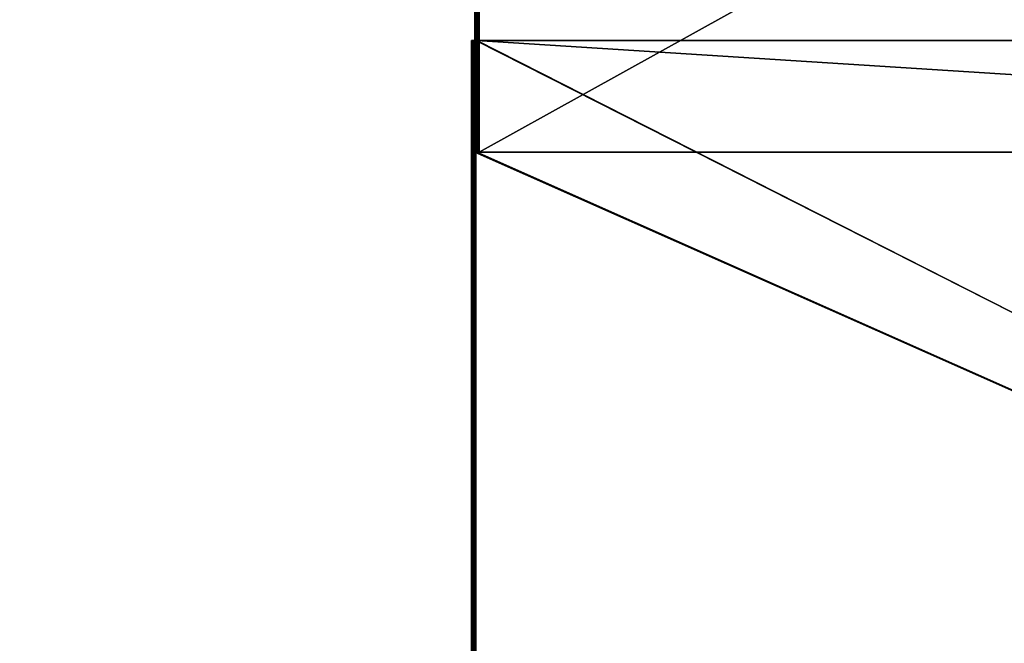
# Model space of a CAD drawing. Units: millimetres. Extents: x -600 to 600, y 0 to 935.
# Drawn here: x -598 to -157, y 280 to 559 of the extents above; entities that cross this region are included whole.
import ezdxf

# ---------------------------------------------------------------- set-up
doc = ezdxf.new("R2010")
doc.units = ezdxf.units.MM
doc.header["$LTSCALE"] = 5.599365
for name, color, linetype in [('288', 7, 'CONTINUOUS'), ('292', 7, 'CONTINUOUS'), ('313', 7, 'CONTINUOUS'), ('316', 7, 'CONTINUOUS'), ('325', 7, 'CONTINUOUS'), ('331', 7, 'CONTINUOUS'), ('338', 7, 'CONTINUOUS'), ('343', 7, 'CONTINUOUS'), ('346', 7, 'CONTINUOUS'), ('347', 7, 'CONTINUOUS'), ('353', 7, 'CONTINUOUS'), ('361', 7, 'CONTINUOUS'), ('374', 7, 'CONTINUOUS'), ('382', 7, 'CONTINUOUS'), ('383', 7, 'CONTINUOUS'), ('387', 7, 'CONTINUOUS'), ('388', 7, 'CONTINUOUS')]:
    doc.layers.add(name, color=color, linetype=linetype)

msp = doc.modelspace()

# ---------------------------------------------------------------- linework, layer by layer
at = {"layer": '288', "color": 250, "linetype": 'Continuous', "true_color": 0x1a1a1a}
for points in [[(392, 500, 93), (-392, 500, 93), (392, 935, 93), (392, 500, 93)], [(-392, 500, 93), (-392, 935, 93), (392, 935, 93), (-392, 500, 93)]]:
    msp.add_3dface(points, dxfattribs=at)
at = {"layer": '292', "color": 250, "linetype": 'Continuous', "true_color": 0x1a1a1a}
for points in [[(-395.5, 151, 95), (-395.35, 151, 95.77), (-395.5, 550, 95), (-395.5, 151, 95)], [(-395.5, 550, 95), (-395.35, 151, 95.77), (-395.34, 550, 95.78), (-395.5, 550, 95)], [(-395.35, 151, 95.77), (-394.91, 151, 96.41), (-395.34, 550, 95.78), (-395.35, 151, 95.77)], [(-394.91, 151, 96.41), (-394.91, 550, 96.41), (-395.34, 550, 95.78), (-394.91, 151, 96.41)], [(-394.91, 151, 96.41), (-394.27, 151, 96.85), (-394.28, 550, 96.84), (-394.91, 151, 96.41)], [(-394.91, 151, 96.41), (-394.28, 550, 96.84), (-394.91, 550, 96.41), (-394.91, 151, 96.41)], [(-394.27, 151, 96.85), (-393.5, 151, 97), (-394.28, 550, 96.84), (-394.27, 151, 96.85)], [(-393.5, 151, 97), (-393.5, 550, 97), (-394.28, 550, 96.84), (-393.5, 151, 97)]]:
    msp.add_3dface(points, dxfattribs=at)
at = {"layer": '313', "color": 250, "linetype": 'Continuous', "true_color": 0x1a1a1a}
for points in [[(-394.37, 149, 95.49), (-394.5, 149, 95), (-394.35, 550, 95.53), (-394.37, 149, 95.49)], [(-394.5, 149, 95), (-394.5, 550, 95), (-394.35, 550, 95.53), (-394.5, 149, 95)], [(-394.03, 149, 95.85), (-394.37, 149, 95.49), (-394.35, 550, 95.53), (-394.03, 149, 95.85)], [(-394.03, 149, 95.85), (-394.35, 550, 95.53), (-393.99, 550, 95.87), (-394.03, 149, 95.85)], [(-393.5, 149, 96), (-394.03, 149, 95.85), (-393.5, 550, 96), (-393.5, 149, 96)], [(-394.03, 149, 95.85), (-393.99, 550, 95.87), (-393.5, 550, 96), (-394.03, 149, 95.85)]]:
    msp.add_3dface(points, dxfattribs=at)
at = {"layer": '316', "color": 250, "linetype": 'Continuous', "true_color": 0x1a1a1a}
for points in [[(-395.5, 550, -400), (393, 550, -399), (395.5, 550, -400), (-395.5, 550, -400)], [(-395.5, 550, -400), (-395.5, 550, 95), (-395.34, 550, 95.78), (-395.5, 550, -400)], [(-394.91, 550, 96.41), (-395.5, 550, -400), (-395.34, 550, 95.78), (-394.91, 550, 96.41)], [(-395.5, 550, -400), (-394.91, 550, 96.41), (-394.5, 550, 95), (-395.5, 550, -400)], [(393, 550, -399), (-395.5, 550, -400), (-393, 550, -399), (393, 550, -399)], [(-393, 550, -399), (-395.5, 550, -400), (-394, 550, -399), (-393, 550, -399)], [(-394, 550, -399), (-395.5, 550, -400), (-394.5, 550, -399), (-394, 550, -399)], [(-394.5, 550, -399), (-395.5, 550, -400), (-394.5, 550, 95), (-394.5, 550, -399)], [(-394.91, 550, 96.41), (-394.28, 550, 96.84), (-394.5, 550, 95), (-394.91, 550, 96.41)], [(-394.5, 550, 95), (-394.28, 550, 96.84), (-394.35, 550, 95.53), (-394.5, 550, 95)], [(-394.35, 550, 95.53), (-394.28, 550, 96.84), (-393.99, 550, 95.87), (-394.35, 550, 95.53)], [(-394.28, 550, 96.84), (-393.5, 550, 97), (-393.99, 550, 95.87), (-394.28, 550, 96.84)], [(-393.99, 550, 95.87), (-393.5, 550, 97), (-393.5, 550, 96), (-393.99, 550, 95.87)], [(-393.5, 550, 97), (393.5, 550, 97), (-393.5, 550, 96), (-393.5, 550, 97)], [(-393.5, 550, 96), (393.5, 550, 97), (393.5, 550, 96), (-393.5, 550, 96)]]:
    msp.add_3dface(points, dxfattribs=at)
at = {"layer": '325', "color": 250, "linetype": 'Continuous', "true_color": 0x1a1a1a}
for points in [[(-395.5, 550, -400), (-395.5, 151, -400), (-395.5, 151, 95), (-395.5, 550, -400)], [(-395.5, 550, -400), (-395.5, 151, 95), (-395.5, 550, 95), (-395.5, 550, -400)]]:
    msp.add_3dface(points, dxfattribs=at)
at = {"layer": '331', "color": 250, "linetype": 'Continuous', "true_color": 0x1a1a1a}
for points in [[(-394, 500, 92), (-393.84, 500, 92.78), (-394, 935, 92), (-394, 500, 92)], [(-393.84, 500, 92.78), (-393.84, 935, 92.78), (-394, 935, 92), (-393.84, 500, 92.78)], [(-393.84, 500, 92.78), (-393.41, 500, 93.41), (-393.41, 935, 93.41), (-393.84, 500, 92.78)], [(-393.84, 500, 92.78), (-393.41, 935, 93.41), (-393.84, 935, 92.78), (-393.84, 500, 92.78)], [(-393.41, 500, 93.41), (-392.78, 500, 93.84), (-392.78, 935, 93.84), (-393.41, 500, 93.41)], [(-393.41, 500, 93.41), (-392.78, 935, 93.84), (-393.41, 935, 93.41), (-393.41, 500, 93.41)], [(-392.78, 500, 93.84), (-392, 500, 94), (-392.78, 935, 93.84), (-392.78, 500, 93.84)], [(-392, 500, 94), (-392, 935, 94), (-392.78, 935, 93.84), (-392, 500, 94)]]:
    msp.add_3dface(points, dxfattribs=at)
at = {"layer": '338', "color": 250, "linetype": 'Continuous', "true_color": 0x1a1a1a}
for points in [[(-392, 500, 94), (392, 500, 94), (-392, 935, 94), (-392, 500, 94)], [(392, 500, 94), (392, 935, 94), (-392, 935, 94), (392, 500, 94)]]:
    msp.add_3dface(points, dxfattribs=at)
at = {"layer": '343', "color": 250, "linetype": 'Continuous', "true_color": 0x1a1a1a}
for points in [[(-394, 500, -399), (-393, 500, -399), (-394, 500, 92), (-394, 500, -399)], [(-394, 500, 92), (-393, 500, -399), (-393.84, 500, 92.78), (-394, 500, 92)], [(-393.84, 500, 92.78), (-393, 500, -399), (-393.41, 500, 93.41), (-393.84, 500, 92.78)], [(-393, 500, -399), (-393, 500, 92), (-393.41, 500, 93.41), (-393, 500, -399)], [(-393, 500, 92), (-392.87, 500, 92.49), (-393.41, 500, 93.41), (-393, 500, 92)], [(-393.41, 500, 93.41), (-392.87, 500, 92.49), (-392.78, 500, 93.84), (-393.41, 500, 93.41)], [(-392.87, 500, 92.49), (-392.53, 500, 92.85), (-392.78, 500, 93.84), (-392.87, 500, 92.49)], [(-392.53, 500, 92.85), (-392, 500, 93), (-392.78, 500, 93.84), (-392.53, 500, 92.85)], [(-392.78, 500, 93.84), (-392, 500, 93), (-392, 500, 94), (-392.78, 500, 93.84)], [(-392, 500, 93), (392, 500, 93), (-392, 500, 94), (-392, 500, 93)], [(-392, 500, 94), (392, 500, 93), (392, 500, 94), (-392, 500, 94)]]:
    msp.add_3dface(points, dxfattribs=at)
at = {"layer": '346', "color": 250, "linetype": 'Continuous', "true_color": 0x1a1a1a}
for points in [[(-393, 550, -399), (-394, 550, -399), (-394, 935, -399), (-393, 550, -399)], [(-393, 550, -399), (-394, 935, -399), (-393, 935, -399), (-393, 550, -399)]]:
    msp.add_3dface(points, dxfattribs=at)
at = {"layer": '347', "color": 250, "linetype": 'Continuous', "true_color": 0x1a1a1a}
for points in [[(393.5, 149, 96), (-393.5, 149, 96), (393.5, 550, 96), (393.5, 149, 96)], [(-393.5, 149, 96), (-393.5, 550, 96), (393.5, 550, 96), (-393.5, 149, 96)]]:
    msp.add_3dface(points, dxfattribs=at)
at = {"layer": '353', "color": 250, "linetype": 'Continuous', "true_color": 0x1a1a1a}
for points in [[(-394, 550, -399), (-394, 500, 92), (-394, 935, -399), (-394, 550, -399)], [(-394, 500, 92), (-394, 935, 92), (-394, 935, -399), (-394, 500, 92)], [(-394, 550, -399), (-394, 500, -399), (-394, 500, 92), (-394, 550, -399)]]:
    msp.add_3dface(points, dxfattribs=at)
at = {"layer": '361', "color": 250, "linetype": 'Continuous', "true_color": 0x1a1a1a}
for points in [[(395.5, 550, -400), (395.5, 151, -400), (-598, 0, -400), (395.5, 550, -400)], [(-396.01, 150.13, -400), (395.5, 550, -400), (-598, 0, -400), (-396.01, 150.13, -400)], [(-395.65, 150.47, -400), (395.5, 550, -400), (-396.01, 150.13, -400), (-395.65, 150.47, -400)], [(-395.5, 151, -400), (395.5, 550, -400), (-395.65, 150.47, -400), (-395.5, 151, -400)], [(-395.5, 550, -400), (395.5, 550, -400), (-395.5, 151, -400), (-395.5, 550, -400)]]:
    msp.add_3dface(points, dxfattribs=at)
at = {"layer": '374', "color": 250, "linetype": 'Continuous', "true_color": 0x1a1a1a}
for points in [[(-394.5, 550, -399), (-394.5, 150, -399), (-394, 500, -399), (-394.5, 550, -399)], [(-394, 550, -399), (-394.5, 550, -399), (-394, 500, -399), (-394, 550, -399)], [(394.5, 150, -399), (-393, 550, -399), (-393, 500, -399), (394.5, 150, -399)], [(-393, 550, -399), (394.5, 150, -399), (393, 500, -399), (-393, 550, -399)], [(393, 550, -399), (-393, 550, -399), (393, 500, -399), (393, 550, -399)], [(-394.5, 150, -399), (394.5, 150, -399), (-394, 500, -399), (-394.5, 150, -399)], [(394.5, 150, -399), (-393, 500, -399), (-394, 500, -399), (394.5, 150, -399)]]:
    msp.add_3dface(points, dxfattribs=at)
at = {"layer": '382', "color": 250, "linetype": 'Continuous', "true_color": 0x1a1a1a}
for points in [[(-393.5, 151, 97), (393.5, 151, 97), (-393.5, 550, 97), (-393.5, 151, 97)], [(393.5, 151, 97), (393.5, 550, 97), (-393.5, 550, 97), (393.5, 151, 97)]]:
    msp.add_3dface(points, dxfattribs=at)
at = {"layer": '383', "color": 250, "linetype": 'Continuous', "true_color": 0x1a1a1a}
for points in [[(-394.5, 149, -399), (-394.5, 150, -399), (-394.5, 550, 95), (-394.5, 149, -399)], [(-394.5, 149, 95), (-394.5, 149, -399), (-394.5, 550, 95), (-394.5, 149, 95)], [(-394.5, 150, -399), (-394.5, 550, -399), (-394.5, 550, 95), (-394.5, 150, -399)]]:
    msp.add_3dface(points, dxfattribs=at)
at = {"layer": '387', "color": 250, "linetype": 'Continuous', "true_color": 0x1a1a1a}
for points in [[(-392.87, 500, 92.49), (-393, 500, 92), (-392.85, 935, 92.53), (-392.87, 500, 92.49)], [(-393, 500, 92), (-393, 935, 92), (-392.85, 935, 92.53), (-393, 500, 92)], [(-392.53, 500, 92.85), (-392.87, 500, 92.49), (-392.85, 935, 92.53), (-392.53, 500, 92.85)], [(-392.53, 500, 92.85), (-392.85, 935, 92.53), (-392.49, 935, 92.87), (-392.53, 500, 92.85)], [(-392, 500, 93), (-392.53, 500, 92.85), (-392, 935, 93), (-392, 500, 93)], [(-392.53, 500, 92.85), (-392.49, 935, 92.87), (-392, 935, 93), (-392.53, 500, 92.85)]]:
    msp.add_3dface(points, dxfattribs=at)
at = {"layer": '388', "color": 250, "linetype": 'Continuous', "true_color": 0x1a1a1a}
for points in [[(-393, 500, -399), (-393, 550, -399), (-393, 935, 92), (-393, 500, -399)], [(-393, 550, -399), (-393, 935, -399), (-393, 935, 92), (-393, 550, -399)], [(-393, 500, 92), (-393, 500, -399), (-393, 935, 92), (-393, 500, 92)]]:
    msp.add_3dface(points, dxfattribs=at)

doc.saveas('drawing.dxf')
